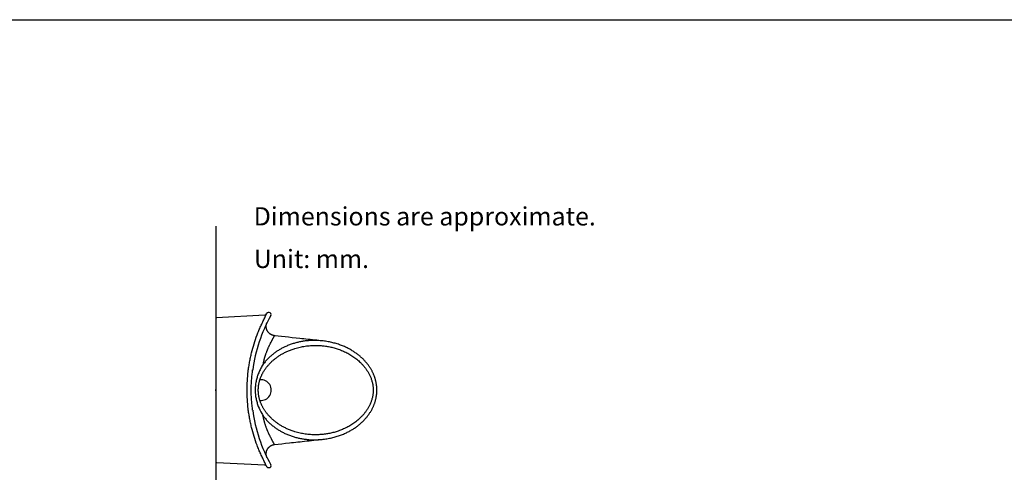
# Model space of a CAD drawing. Units: inches. Extents: x 72 to 6427, y -1208 to 1814.
# Drawn here: x 2522 to 4942, y 700 to 1814 of the extents above; entities that cross this region are included whole.
import ezdxf

# ---------------------------------------------------------------- set-up
doc = ezdxf.new("R2010")
doc.units = ezdxf.units.IN
doc.header["$MEASUREMENT"] = 0
for name, color, linetype in [('Text', 7, 'Continuous'), ('Title box', 7, 'Continuous'), ('Wall_Floor', 7, 'Continuous')]:
    doc.layers.add(name, color=color, linetype=linetype)
doc.styles.get("Standard").update_dxf_attribs({"font": 'helr45w_0.ttf'})

msp = doc.modelspace()

# ---------------------------------------------------------------- linework, layer by layer
at = {"color": 7, "linetype": 'Continuous'}
for p, q in [((3134.9, 1093.3), (3133, 1093.3)), ((3004.5, 725.4), (3004.5, 1079.6)), ((3005.9, 1081.1), (3124.3, 1087.3)), ((3129.9, 1068.8), (3130.2, 1069.2)), ((3148, 1036.4), (3148.1, 1036.4)), ((3165.6, 1034.4), (3157.4, 1035.4)), ((3174, 1033.5), (3165.6, 1034.4)), ((3182.7, 1032.5), (3174, 1033.5)), ((3191.7, 1031.5), (3182.7, 1032.5)), ((3201.1, 1030.5), (3191.7, 1031.5)), ((3210.7, 1029.4), (3201.1, 1030.5)), ((3265, 1023.7), (3264.9, 1023.7)), ((3267.7, 1023.4), (3264.9, 1023.7)), ((3198.5, 1005), (3198.5, 1005)), ((3004.1, 902.5), (3004.1, 904.1)), ((3004.1, 904.1), (3004.5, 904.1)), ((3004.1, 900.9), (3004.1, 902.5)), ((3004.1, 902.5), (3004.5, 902.5)), ((3004.5, 900.9), (3004.1, 900.9)), ((3004.5, 900.9), (3004.5, 900.9)), ((3198.5, 800), (3198.5, 800)), ((3256.4, 780.4), (3265, 781.3)), ((3265, 781.3), (3265, 781.3)), ((3148.1, 768.6), (3148, 768.6)), ((3148.1, 768.6), (3157.1, 769.6)), ((3157.1, 769.6), (3166.1, 770.6)), ((3166.1, 770.6), (3175.4, 771.7)), ((3124.3, 717.7), (3005.9, 723.9)), ((3133, 711.7), (3134.9, 711.7))]:
    msp.add_line(p, q, dxfattribs=at)
for points in [[(3148.1, 1036.4), (3147.6, 1036.5), (3147, 1036.6), (3146.5, 1036.7), (3145.9, 1036.8), (3145.4, 1036.9), (3144.8, 1037), (3144.3, 1037.2), (3143.8, 1037.3), (3143.2, 1037.5), (3142.7, 1037.7), (3142.2, 1037.9), (3141.7, 1038.1), (3141.1, 1038.4), (3140.6, 1038.6), (3140.1, 1038.9), (3139.6, 1039.1), (3139.1, 1039.4), (3138.7, 1039.7), (3138.2, 1040), (3137.7, 1040.3), (3137.3, 1040.6), (3136.8, 1041), (3136.4, 1041.3), (3135.9, 1041.7), (3135.5, 1042), (3135.1, 1042.4), (3134.7, 1042.8), (3134.3, 1043.2), (3133.9, 1043.6), (3133.5, 1044), (3133.2, 1044.5), (3132.8, 1044.9), (3132.5, 1045.3), (3132.1, 1045.8), (3131.8, 1046.2), (3131.5, 1046.7), (3131.2, 1047.2), (3130.9, 1047.7), (3130.6, 1048.2), (3130.4, 1048.7), (3130.1, 1049.2), (3129.9, 1049.7), (3129.6, 1050.2), (3129.4, 1050.7), (3129.2, 1051.2), (3129, 1051.8), (3128.9, 1052.3), (3128.7, 1052.8), (3128.6, 1053.4), (3128.4, 1053.9), (3128.3, 1054.5), (3128.2, 1055), (3128.1, 1055.6), (3128, 1056.1), (3127.9, 1056.7), (3127.9, 1057.3), (3127.9, 1057.8), (3127.8, 1058.4), (3127.8, 1058.9), (3127.8, 1059.5), (3127.8, 1060.1), (3127.9, 1060.6), (3127.9, 1061.2), (3128, 1061.7), (3128, 1062.3), (3128.1, 1062.9), (3128.2, 1063.4), (3128.3, 1064), (3128.5, 1064.5), (3128.6, 1065.1), (3128.7, 1065.6), (3128.9, 1066.1), (3129.1, 1066.7), (3129.3, 1067.2), (3129.5, 1067.7), (3129.7, 1068.2), (3129.9, 1068.8)], [(3157.4, 1035.4), (3149.5, 1036.3), (3148.1, 1036.4)], [(3264.9, 1023.7), (3257.3, 1024.5), (3251.9, 1025.1), (3246.5, 1025.6), (3241.2, 1026.2), (3235.9, 1026.7), (3230.8, 1027.3), (3225.6, 1027.8), (3220.6, 1028.4), (3215.6, 1028.9), (3210.7, 1029.4)], [(3265, 781.3), (3267.7, 781.6), (3270.9, 782), (3274, 782.4), (3277, 782.9), (3280, 783.4), (3283, 784), (3285.9, 784.6), (3288.8, 785.2), (3291.7, 785.9), (3294.5, 786.6), (3297.2, 787.4), (3300, 788.1), (3302.6, 789), (3305.3, 789.8), (3307.9, 790.7), (3310.4, 791.6), (3312.9, 792.6), (3315.4, 793.5), (3317.9, 794.5), (3320.2, 795.6), (3322.6, 796.6), (3324.9, 797.7), (3327.1, 798.8), (3329.3, 799.9), (3331.5, 801), (3333.6, 802.1), (3335.6, 803.3), (3337.6, 804.4), (3339.6, 805.6), (3341.5, 806.8), (3343.3, 808), (3345.2, 809.2), (3347, 810.4), (3348.7, 811.6), (3350.4, 812.9), (3352.1, 814.1), (3353.8, 815.4), (3355.4, 816.7), (3356.9, 818), (3358.5, 819.3), (3360, 820.6), (3361.5, 821.9), (3362.9, 823.3), (3364.4, 824.6), (3365.8, 826), (3367.1, 827.3), (3368.5, 828.7), (3369.8, 830.1), (3371, 831.5), (3372.3, 832.9), (3373.5, 834.3), (3374.6, 835.7), (3375.8, 837.1), (3376.9, 838.5), (3378, 839.9), (3379, 841.3), (3380, 842.7), (3381, 844.1), (3382, 845.6), (3382.9, 847), (3383.8, 848.4), (3384.7, 849.8), (3385.5, 851.2), (3386.3, 852.6), (3387.1, 854), (3387.9, 855.4), (3388.6, 856.8), (3389.3, 858.2), (3390, 859.6), (3390.6, 861), (3391.2, 862.4), (3391.8, 863.8), (3392.4, 865.1), (3392.9, 866.5), (3393.5, 867.9), (3394, 869.3), (3394.5, 870.6), (3394.9, 872), (3395.3, 873.3), (3395.7, 874.7), (3396.1, 876), (3396.5, 877.3), (3396.8, 878.7), (3397.2, 880), (3397.5, 881.3), (3397.8, 882.6), (3398, 883.9), (3398.3, 885.2), (3398.5, 886.5), (3398.7, 887.8), (3398.9, 889.1), (3399.1, 890.4), (3399.2, 891.7), (3399.4, 892.9), (3399.5, 894.2), (3399.6, 895.5), (3399.7, 896.8), (3399.7, 898), (3399.8, 899.3), (3399.8, 900.6), (3399.8, 901.9), (3399.8, 903.1), (3399.8, 904.4), (3399.8, 905.7), (3399.7, 907), (3399.7, 908.2), (3399.6, 909.5), (3399.5, 910.8), (3399.4, 912.1), (3399.2, 913.3), (3399.1, 914.6), (3398.9, 915.9), (3398.7, 917.2), (3398.5, 918.5), (3398.3, 919.8), (3398, 921.1), (3397.8, 922.4), (3397.5, 923.7), (3397.2, 925), (3396.8, 926.3), (3396.5, 927.7), (3396.1, 929), (3395.7, 930.3), (3395.3, 931.7), (3394.9, 933), (3394.5, 934.4), (3394, 935.7), (3393.5, 937.1), (3393, 938.5), (3392.4, 939.9), (3391.8, 941.2), (3391.2, 942.6), (3390.6, 944), (3390, 945.4), (3389.3, 946.8), (3388.6, 948.2), (3387.9, 949.6), (3387.1, 951), (3386.3, 952.4), (3385.5, 953.8), (3384.7, 955.2), (3383.8, 956.6), (3382.9, 958), (3382, 959.4), (3381, 960.9), (3380, 962.3), (3379, 963.7), (3378, 965.1), (3376.9, 966.5), (3375.8, 967.9), (3374.6, 969.4), (3373.5, 970.8), (3372.3, 972.2), (3371, 973.6), (3369.7, 974.9), (3368.5, 976.3), (3367.1, 977.7), (3365.8, 979.1), (3364.4, 980.4), (3362.9, 981.8), (3361.5, 983.1), (3360, 984.4), (3358.5, 985.7), (3356.9, 987), (3355.4, 988.3), (3353.7, 989.6), (3352.1, 990.9), (3350.4, 992.1), (3348.7, 993.4), (3346.9, 994.6), (3345.2, 995.8), (3343.3, 997), (3341.5, 998.2), (3339.5, 999.4), (3337.6, 1000.6), (3335.6, 1001.7), (3333.5, 1002.9), (3331.4, 1004), (3329.3, 1005.1), (3327.1, 1006.3), (3324.9, 1007.3), (3322.6, 1008.4), (3320.2, 1009.5), (3317.8, 1010.5), (3315.4, 1011.5), (3312.9, 1012.5), (3310.4, 1013.4), (3307.9, 1014.3), (3305.3, 1015.2), (3302.6, 1016), (3299.9, 1016.9), (3297.2, 1017.7), (3294.4, 1018.4), (3291.6, 1019.1), (3288.8, 1019.8), (3285.9, 1020.4), (3283, 1021.1), (3280, 1021.6), (3277, 1022.1)], [(3277, 1022.1), (3273.9, 1022.6), (3270.8, 1023), (3267.7, 1023.4)], [(3198.5, 800), (3196.3, 800.7), (3193.9, 801.5), (3191.7, 802.3), (3189.4, 803.1), (3187.2, 803.9), (3185, 804.8), (3182.9, 805.7), (3180.8, 806.6), (3178.8, 807.5), (3176.8, 808.4), (3174.9, 809.4), (3172.9, 810.3), (3171.1, 811.3), (3169.2, 812.3), (3167.4, 813.3), (3165.7, 814.3), (3164, 815.3), (3162.3, 816.3), (3160.7, 817.4), (3159, 818.4), (3157.5, 819.5), (3155.9, 820.5), (3154.4, 821.6), (3152.9, 822.7), (3151.5, 823.8), (3150, 824.9), (3148.6, 826), (3147.3, 827.1), (3145.9, 828.2), (3144.6, 829.4), (3143.3, 830.5), (3142, 831.7), (3140.8, 832.8), (3139.6, 834), (3138.4, 835.2), (3137.2, 836.4), (3136.1, 837.6), (3135, 838.8), (3133.9, 840), (3132.8, 841.2), (3131.8, 842.4), (3130.8, 843.6), (3129.8, 844.8), (3128.8, 846.1), (3127.9, 847.3), (3126.9, 848.5), (3126.1, 849.8), (3125.2, 851), (3124.4, 852.2), (3123.5, 853.5), (3122.8, 854.7), (3122, 855.9), (3121.3, 857.1), (3120.5, 858.4), (3119.9, 859.6), (3119.2, 860.8), (3118.5, 862.1), (3117.9, 863.3), (3117.3, 864.5), (3116.7, 865.7), (3116.2, 867), (3115.6, 868.2), (3115.1, 869.4), (3114.6, 870.6), (3114.1, 871.9), (3113.7, 873.1), (3113.2, 874.3), (3112.8, 875.5), (3112.4, 876.7), (3112.1, 877.9), (3111.7, 879.1), (3111.4, 880.3), (3111.1, 881.4), (3110.8, 882.6), (3110.5, 883.7), (3110.3, 884.9), (3110, 886), (3109.8, 887.1), (3109.6, 888.3), (3109.4, 889.4), (3109.2, 890.5), (3109.1, 891.6), (3109, 892.7), (3108.8, 893.8), (3108.7, 894.9), (3108.6, 896), (3108.5, 897.1), (3108.5, 898.2), (3108.4, 899.2), (3108.4, 900.3), (3108.4, 901.4), (3108.4, 902.5), (3108.4, 903.6), (3108.4, 904.7), (3108.4, 905.8), (3108.5, 906.8), (3108.5, 907.9), (3108.6, 909), (3108.7, 910.1), (3108.8, 911.2), (3109, 912.3), (3109.1, 913.4), (3109.2, 914.5), (3109.4, 915.6), (3109.6, 916.7), (3109.8, 917.9), (3110, 919), (3110.3, 920.1), (3110.5, 921.3), (3110.8, 922.4), (3111.1, 923.6), (3111.4, 924.7), (3111.7, 925.9), (3112.1, 927.1), (3112.4, 928.3), (3112.8, 929.5), (3113.2, 930.7), (3113.7, 931.9), (3114.1, 933.1), (3114.6, 934.4), (3115.1, 935.6), (3115.6, 936.8), (3116.2, 938), (3116.7, 939.3), (3117.3, 940.5), (3117.9, 941.7), (3118.5, 943), (3119.2, 944.2), (3119.9, 945.4), (3120.5, 946.6), (3121.3, 947.9), (3122, 949.1), (3122.8, 950.3), (3123.5, 951.5), (3124.4, 952.8), (3125.2, 954), (3126.1, 955.2), (3126.9, 956.5), (3127.9, 957.7), (3128.8, 958.9), (3129.8, 960.2), (3130.8, 961.4), (3131.8, 962.6), (3132.8, 963.8), (3133.9, 965), (3135, 966.2), (3136.1, 967.4), (3137.2, 968.6), (3138.4, 969.8), (3139.6, 971), (3140.8, 972.2), (3142, 973.3), (3143.3, 974.5), (3144.6, 975.6), (3145.9, 976.8), (3147.3, 977.9), (3148.6, 979), (3150, 980.1), (3151.5, 981.2), (3152.9, 982.3), (3154.4, 983.4), (3155.9, 984.5), (3157.5, 985.5), (3159.1, 986.6), (3160.7, 987.6), (3162.3, 988.7), (3164, 989.7), (3165.7, 990.7), (3167.5, 991.7), (3169.2, 992.7), (3171.1, 993.7), (3172.9, 994.7), (3174.9, 995.6), (3176.8, 996.6), (3178.8, 997.5), (3180.8, 998.4), (3182.9, 999.3), (3185, 1000.2), (3187.2, 1001.1), (3189.4, 1001.9), (3191.7, 1002.7), (3194, 1003.5), (3196.3, 1004.3), (3198.5, 1005)], [(3175.4, 771.7), (3185.1, 772.8), (3190.1, 773.3), (3195.2, 773.9), (3200.3, 774.4), (3205.6, 775), (3210.9, 775.6), (3216.3, 776.2), (3221.8, 776.8), (3227.4, 777.4), (3233.1, 778), (3238.8, 778.6), (3244.6, 779.2), (3250.5, 779.8), (3256.4, 780.4)], [(3130.2, 735.8), (3129.9, 736.2), (3129.7, 736.8), (3129.5, 737.3), (3129.3, 737.8), (3129.1, 738.3), (3128.9, 738.9), (3128.7, 739.4), (3128.6, 739.9), (3128.5, 740.5), (3128.3, 741), (3128.2, 741.6), (3128.1, 742.1), (3128, 742.7), (3128, 743.3), (3127.9, 743.8), (3127.9, 744.4), (3127.8, 744.9), (3127.8, 745.5), (3127.8, 746.1), (3127.8, 746.6), (3127.9, 747.2), (3127.9, 747.7), (3127.9, 748.3), (3128, 748.9), (3128.1, 749.4), (3128.2, 750), (3128.3, 750.5), (3128.4, 751.1), (3128.6, 751.6), (3128.7, 752.2), (3128.9, 752.7), (3129, 753.2), (3129.2, 753.8), (3129.4, 754.3), (3129.6, 754.8), (3129.9, 755.3), (3130.1, 755.8), (3130.4, 756.3), (3130.6, 756.8), (3130.9, 757.3), (3131.2, 757.8), (3131.5, 758.3), (3131.8, 758.8), (3132.1, 759.2), (3132.5, 759.7), (3132.8, 760.1), (3133.2, 760.6), (3133.5, 761), (3133.9, 761.4), (3134.3, 761.8), (3134.7, 762.2), (3135.1, 762.6), (3135.5, 763), (3135.9, 763.3), (3136.4, 763.7), (3136.8, 764), (3137.3, 764.4), (3137.7, 764.7), (3138.2, 765), (3138.7, 765.3), (3139.1, 765.6), (3139.6, 765.9), (3140.1, 766.1), (3140.6, 766.4), (3141.1, 766.6), (3141.7, 766.9), (3142.2, 767.1), (3142.7, 767.3), (3143.2, 767.5), (3143.8, 767.7), (3144.3, 767.8), (3144.8, 768), (3145.4, 768.1), (3145.9, 768.2), (3146.5, 768.3), (3147, 768.4), (3147.6, 768.5), (3148.1, 768.6)]]:
    msp.add_lwpolyline(points, dxfattribs=at)
for centre, radius, start, end in [((3124.1, 1092.1), 4.78, 273, 331.1133), ((3467.7, 902.5), 387.6, 150.935, 151.2685), ((3133, 1088.5), 4.78, 90, 150.935), ((3134.9, 1088.5), 4.78, 330.7991, 90), ((3006, 1079.6), 1.52, 93, 180), ((3467.7, 902.5), 376.4, 150.7991, 172.4503), ((3150.6, 1059.1), 22.9, 153.7131, 154.9729), ((3245.7, 833.2), 191.5, 84.2336, 89.6599), ((3401.8, 786.4), 333.7, 147.4181, 148.4464), ((3006.5, 904.1), 2.39, 146.6674, 179.5), ((3006.5, 901), 2.39, 180.5, 213.3326), ((3467.7, 902.5), 376.4, 187.5496, 209.2009), ((3217.5, 904.2), 116.8, 200.9363, 210.4429), ((3401.8, 1015.8), 332.3, 210.929, 211.9655), ((3245.7, 971.4), 191.1, 270.3298, 275.7875), ((3150.6, 745.9), 22.9, 205.0271, 206.2869), ((3006, 725.4), 1.52, 180.0001, 267), ((3124.1, 713), 4.78, 28.8867, 87), ((3467.7, 902.5), 387.6, 208.7315, 209.065), ((3133, 716.5), 4.78, 209.065, 270), ((3134.9, 716.5), 4.78, 270, 29.2009)]:
    msp.add_arc(centre, radius, start, end, dxfattribs=at)
msp.add_ellipse((3114.6, 902.5), major_axis=(-25.6, 0), ratio=1, start_param=1.483636, end_param=4.799548, dxfattribs=at)
for points, knots in [([(3124.3, 724.5), (3122.5, 727.9), (3119.1, 734.8), (3114.2, 745.3), (3109.6, 755.9), (3104, 770.3), (3097.7, 788.5), (3092.6, 807.1), (3089.1, 822.1), (3086.9, 833.5), (3085, 844.9), (3082.9, 860.2), (3081.2, 879.4), (3080.5, 902.5), (3081.2, 925.6), (3082.9, 944.8), (3085, 960.1), (3086.9, 971.5), (3089.1, 982.9), (3092.6, 997.9), (3097.7, 1016.5), (3104, 1034.7), (3109.6, 1049.1), (3114.2, 1059.7), (3119.1, 1070.2), (3122.5, 1077.1), (3124.3, 1080.5)], [0, 0, 0, 0, 0.031252, 0.062503, 0.093755, 0.125007, 0.187503, 0.25, 0.281251, 0.312503, 0.343755, 0.375007, 0.437503, 0.5, 0.562497, 0.624993, 0.656245, 0.687497, 0.718749, 0.75, 0.812497, 0.874993, 0.906245, 0.937497, 0.968748, 1, 1, 1, 1]), ([(3124.3, 1080.5), (3124.5, 1080.9), (3124.9, 1081.6), (3125.4, 1082.7), (3125.8, 1083.8), (3126.2, 1084.7), (3126.4, 1085.4), (3126.6, 1086), (3126.8, 1086.5), (3127, 1087), (3127.2, 1087.5), (3127.4, 1088), (3127.6, 1088.4), (3127.7, 1088.7), (3127.8, 1088.8)], [0, 0, 0, 0, 0.133561, 0.266758, 0.399033, 0.529543, 0.593768, 0.657044, 0.719128, 0.779732, 0.838518, 0.8951, 0.949064, 1, 1, 1, 1]), ([(3120.6, 966.1), (3120.6, 966.5), (3120.8, 967.3), (3121.1, 968.8), (3121.3, 970.3), (3121.6, 971.8), (3121.9, 973), (3122.1, 974.1), (3122.4, 975.2), (3122.6, 976.3), (3122.9, 977.7), (3123.4, 979.5), (3123.9, 981.2), (3124.2, 982.6), (3124.5, 983.6), (3124.8, 984.6), (3125.2, 986), (3125.7, 987.6), (3126.4, 989.5), (3127.2, 992), (3128.3, 995), (3129.4, 997.9), (3130.3, 1000.2), (3131, 1001.8), (3131.6, 1003.4), (3132.5, 1005.4), (3133.4, 1007.4), (3134.2, 1009.3), (3134.9, 1010.7), (3135.5, 1012), (3136.3, 1013.7), (3137.7, 1016.4), (3139.5, 1020), (3141.2, 1023.3), (3142.4, 1025.7), (3143.3, 1027.2), (3144, 1028.6), (3144.7, 1029.9), (3145.3, 1031), (3145.9, 1032.1), (3146.4, 1033), (3146.8, 1033.7), (3147.1, 1034.4), (3147.4, 1035), (3147.6, 1035.4), (3147.8, 1035.7), (3147.8, 1035.8), (3147.9, 1036), (3148, 1036.1), (3148, 1036.2), (3148, 1036.3), (3148, 1036.3)], [0, 0, 0, 0, 0.015563, 0.031026, 0.061656, 0.076825, 0.091896, 0.106868, 0.121739, 0.136508, 0.151175, 0.180194, 0.208782, 0.22291, 0.236926, 0.250829, 0.264616, 0.291839, 0.318589, 0.344856, 0.395908, 0.444947, 0.468695, 0.491921, 0.514619, 0.536783, 0.579496, 0.600036, 0.620029, 0.639471, 0.658359, 0.694478, 0.760091, 0.81696, 0.842183, 0.865314, 0.886397, 0.905486, 0.922635, 0.937901, 0.951348, 0.96304, 0.973042, 0.981418, 0.988235, 0.991081, 0.993561, 0.995684, 0.997459, 0.998894, 1, 1, 1, 1]), ([(3148, 1036.3), (3148, 1036.3), (3148, 1036.3), (3148, 1036.4), (3148, 1036.4), (3148, 1036.4)], [0, 0, 0, 0, 0.595707, 0.82066, 1, 1, 1, 1]), ([(3246.8, 1024.7), (3243.7, 1024.7), (3239.1, 1024.6), (3232.9, 1024.3), (3226.7, 1023.7), (3219, 1022.8), (3209.8, 1021.1), (3200.7, 1018.9), (3191.6, 1016.2), (3182.5, 1012.9), (3176.6, 1010.4), (3173.7, 1009)], [0, 0, 0, 0, 0.12303, 0.184584, 0.246191, 0.369656, 0.493644, 0.618392, 0.744159, 0.871248, 1, 1, 1, 1]), ([(3173.7, 1009), (3171.3, 1007.8), (3167.7, 1006), (3163, 1003.4), (3159.4, 1001.3), (3155.9, 999.2), (3152.5, 996.8), (3149, 994.4), (3144.5, 991), (3138.9, 986.3), (3133.6, 981.3), (3129.4, 976.9), (3126.4, 973.5), (3123.4, 969.9), (3121.5, 967.4), (3120.6, 966.1)], [0, 0, 0, 0, 0.116387, 0.175229, 0.234546, 0.294379, 0.354769, 0.415754, 0.477383, 0.602763, 0.731352, 0.797002, 0.863624, 0.931273, 1, 1, 1, 1]), ([(3198.5, 1005), (3200.5, 1005.6), (3204.7, 1006.8), (3211, 1008.3), (3217.3, 1009.6), (3223.7, 1010.7), (3230.1, 1011.5), (3238.6, 1012.2), (3245, 1012.5), (3249.3, 1012.4)], [0, 0, 0, 0, 0.12651, 0.252374, 0.377706, 0.502615, 0.627204, 0.751576, 1, 1, 1, 1]), ([(3249.3, 1012.4), (3252.8, 1012.4), (3260, 1012.2), (3268.9, 1011.4), (3276, 1010.4), (3281.3, 1009.5), (3286.6, 1008.4), (3291.9, 1007.1), (3297.2, 1005.7), (3302.4, 1004.1), (3307.7, 1002.3), (3312.9, 1000.3), (3318.1, 998.1), (3323.2, 995.7), (3328.3, 993.1), (3333.3, 990.2), (3338.3, 987.1), (3343.3, 983.8), (3348.1, 980.2), (3352.9, 976.4), (3357.5, 972.2), (3362.1, 967.8), (3365.7, 963.8), (3368.5, 960.5), (3370.6, 957.8), (3372.6, 955.1), (3375.3, 951.4), (3378.4, 946.4), (3381.2, 941.1), (3383.3, 936.7), (3384.8, 933.3), (3386.1, 929.7), (3387.3, 926.1), (3388.3, 922.3), (3389.2, 918.5), (3389.9, 914.6), (3390.4, 910.6), (3390.7, 906.5), (3390.8, 902.5), (3390.7, 898.5), (3390.4, 894.4), (3389.9, 890.4), (3389.2, 886.5), (3388.3, 882.7), (3387.3, 878.9), (3386.1, 875.3), (3384.8, 871.7), (3383.3, 868.3), (3381.2, 863.9), (3378.4, 858.6), (3375.3, 853.6), (3372.6, 849.9), (3370.6, 847.2), (3368.5, 844.5), (3365.7, 841.2), (3362.1, 837.2), (3357.5, 832.8), (3352.9, 828.6), (3348.1, 824.8), (3343.3, 821.2), (3338.3, 817.9), (3333.3, 814.8), (3328.3, 811.9), (3323.2, 809.3), (3318.1, 806.9), (3312.9, 804.7), (3307.7, 802.7), (3302.4, 800.9), (3297.2, 799.3), (3291.9, 797.9), (3286.6, 796.6), (3281.3, 795.5), (3276, 794.6), (3268.9, 793.6), (3260, 792.8), (3252.8, 792.6), (3249.3, 792.6)], [0, 0, 0, 0, 0.027056, 0.054192, 0.06781, 0.081471, 0.095183, 0.108954, 0.122794, 0.136712, 0.150719, 0.164826, 0.179046, 0.193393, 0.207881, 0.222528, 0.237352, 0.252373, 0.267614, 0.283104, 0.29887, 0.314946, 0.331366, 0.339719, 0.348175, 0.356738, 0.365414, 0.383124, 0.401349, 0.410666, 0.420121, 0.429715, 0.439444, 0.449303, 0.45928, 0.46936, 0.479524, 0.489747, 0.5, 0.510253, 0.520476, 0.53064, 0.54072, 0.550697, 0.560556, 0.570285, 0.579879, 0.589334, 0.598651, 0.616876, 0.634586, 0.643262, 0.651825, 0.660281, 0.668634, 0.685054, 0.70113, 0.716896, 0.732386, 0.747627, 0.762648, 0.777472, 0.792119, 0.806607, 0.820954, 0.835174, 0.849281, 0.863288, 0.877206, 0.891046, 0.904817, 0.918529, 0.93219, 0.945808, 0.972944, 1, 1, 1, 1]), ([(3091, 902.5), (3091, 904.6), (3091, 908.7), (3091.2, 914.9), (3091.5, 921.1), (3091.9, 927.3), (3092.4, 933.5), (3093, 939.7), (3093.7, 945.8), (3094.2, 949.9), (3094.5, 952)], [0, 0, 0, 0, 0.125073, 0.250139, 0.37519, 0.50022, 0.625223, 0.750192, 0.875121, 1, 1, 1, 1]), ([(3117.4, 961.1), (3116.5, 959.6), (3114.9, 956.7), (3112.5, 952.2), (3110.3, 947.5), (3109, 944.2), (3108.4, 942.6)], [0, 0, 0, 0, 0.240668, 0.487635, 0.740799, 1, 1, 1, 1]), ([(3108.4, 942.6), (3107.8, 941.1), (3106.7, 938), (3105.2, 933.2), (3103.9, 928.4), (3102.7, 923.4), (3101.8, 918.3), (3101.3, 913.9), (3101, 910.4), (3100.8, 906.9), (3100.7, 904.3), (3100.7, 902.5)], [0, 0, 0, 0, 0.118891, 0.239987, 0.363104, 0.488041, 0.61454, 0.742289, 0.806523, 0.870923, 1, 1, 1, 1]), ([(3094.5, 853), (3094.2, 855.1), (3093.7, 859.2), (3093, 865.4), (3092.4, 871.5), (3091.9, 877.7), (3091.5, 883.9), (3091.2, 890.1), (3091, 896.3), (3091, 900.4), (3091, 902.5)], [0, 0, 0, 0, 0.124879, 0.249808, 0.374777, 0.49978, 0.62481, 0.749861, 0.874927, 1, 1, 1, 1]), ([(3100.7, 902.5), (3100.7, 900.7), (3100.8, 898.1), (3101, 894.6), (3101.3, 891.1), (3101.8, 886.7), (3102.7, 881.6), (3103.9, 876.6), (3105.2, 871.8), (3106.7, 867), (3107.8, 863.9), (3108.4, 862.4)], [0, 0, 0, 0, 0.129077, 0.193477, 0.257711, 0.38546, 0.511959, 0.636896, 0.760013, 0.881109, 1, 1, 1, 1]), ([(3119.9, 839.8), (3120.8, 838.5), (3122.8, 836), (3125.8, 832.3), (3128.8, 828.7), (3132, 825.4), (3135.2, 822.2), (3138.5, 819.1), (3141.9, 816.2), (3145.3, 813.5), (3148.7, 810.9), (3152.2, 808.4), (3155.7, 806), (3159.2, 803.8), (3162.8, 801.7), (3166.4, 799.7), (3170, 797.8), (3172.5, 796.6), (3173.7, 796)], [0, 0, 0, 0, 0.068959, 0.136787, 0.203536, 0.269271, 0.334055, 0.397948, 0.461015, 0.523314, 0.584899, 0.645825, 0.706138, 0.765883, 0.825102, 0.883837, 0.942125, 1, 1, 1, 1]), ([(3148, 768.7), (3148, 768.7), (3148, 768.8), (3147.9, 768.9), (3147.9, 769), (3147.8, 769.2), (3147.7, 769.4), (3147.6, 769.6), (3147.4, 770), (3147.1, 770.6), (3146.7, 771.3), (3146.3, 772.1), (3145.8, 773), (3145.3, 774), (3144.7, 775.1), (3144, 776.4), (3143.2, 777.8), (3142.3, 779.4), (3141.4, 781.1), (3140.4, 782.9), (3139.4, 784.9), (3138.3, 787.1), (3137.1, 789.4), (3136.1, 791.5), (3135.3, 793.2), (3134.6, 794.5), (3134, 795.9), (3133.1, 797.9), (3132.2, 799.9), (3131.3, 801.9), (3130.6, 803.5), (3129.9, 805.2), (3129, 807.5), (3128.1, 809.8), (3127.3, 812.3), (3126.6, 814.1), (3126, 816.1), (3125.3, 818), (3124.7, 820), (3124.1, 822.1), (3123.5, 824.1), (3122.9, 826.3), (3122.4, 828.4), (3121.9, 830.3), (3121.6, 831.8), (3121.3, 832.9), (3121.1, 834), (3120.8, 835.6), (3120.4, 837.5), (3120.1, 839.1), (3119.9, 839.8)], [0, 0, 0, 0, 0.001112, 0.002547, 0.004314, 0.006422, 0.008881, 0.011697, 0.018438, 0.026715, 0.036598, 0.048156, 0.061458, 0.076574, 0.09357, 0.11251, 0.133454, 0.156457, 0.181565, 0.208823, 0.238268, 0.269924, 0.303804, 0.339916, 0.35881, 0.378262, 0.39827, 0.418831, 0.461599, 0.4838, 0.506539, 0.52981, 0.553608, 0.602755, 0.628093, 0.653931, 0.680262, 0.707077, 0.734371, 0.762136, 0.790359, 0.819032, 0.848144, 0.877686, 0.892615, 0.907649, 0.922787, 0.938026, 0.968809, 1, 1, 1, 1]), ([(3249.3, 792.6), (3245, 792.6), (3238.6, 792.8), (3230.1, 793.5), (3223.7, 794.3), (3217.3, 795.4), (3211, 796.7), (3204.7, 798.2), (3200.5, 799.4), (3198.5, 800)], [0, 0, 0, 0, 0.248424, 0.372796, 0.497385, 0.622294, 0.747626, 0.87349, 1, 1, 1, 1]), ([(3173.7, 796), (3176.6, 794.6), (3181.1, 792.7), (3187.1, 790.4), (3193.1, 788.3), (3200.6, 786.1), (3208.3, 784.3), (3214.4, 783.1), (3220.6, 782.1), (3231.3, 780.7), (3240.6, 780.3), (3246.8, 780.3)], [0, 0, 0, 0, 0.128715, 0.192438, 0.255791, 0.381544, 0.506291, 0.568376, 0.630304, 0.753797, 1, 1, 1, 1]), ([(3148, 768.6), (3148, 768.6), (3148, 768.6), (3148, 768.7), (3148, 768.7), (3148, 768.7)], [0, 0, 0, 0, 0.178997, 0.404063, 1, 1, 1, 1]), ([(3127.8, 716.2), (3127.7, 716.3), (3127.6, 716.6), (3127.4, 717), (3127.2, 717.5), (3127, 718), (3126.8, 718.5), (3126.6, 719), (3126.4, 719.6), (3126.2, 720.3), (3125.8, 721.2), (3125.4, 722.3), (3124.9, 723.4), (3124.5, 724.1), (3124.3, 724.5)], [0, 0, 0, 0, 0.050936, 0.1049, 0.161482, 0.220268, 0.280872, 0.342956, 0.406232, 0.470457, 0.600967, 0.733242, 0.866439, 1, 1, 1, 1])]:
    msp.add_open_spline(points, degree=3, knots=knots, dxfattribs=at)
at = {"layer": 'Title box'}
msp.add_lwpolyline([(2184.2, -1198.8), (2184.2, 1813.9), (6427, 1813.9), (6427, -1198.8)], close=True, dxfattribs=at)
at = {"layer": 'Wall_Floor', "color": 100}
msp.add_line((3004.5, -469), (3004.5, 1306), dxfattribs=at)

# ---------------------------------------------------------------- texts
at = {"layer": 'Text'}
for s, p in [('Dimensions are approximate.', (3097, 1307.6)), ('Unit: mm.', (3097.2, 1202.8))]:
    msp.add_text(s, height=45, dxfattribs=at).set_placement(p)

doc.saveas('drawing.dxf')
